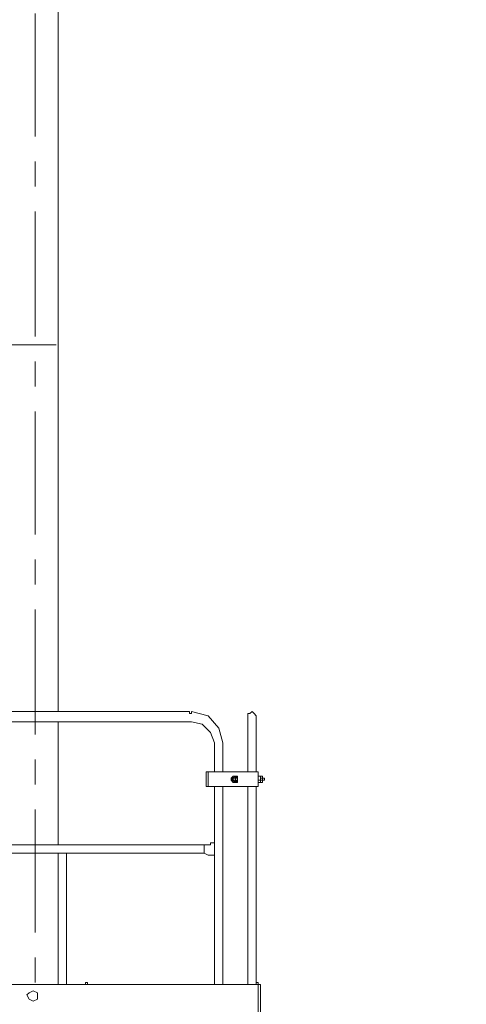
# Model space of a CAD drawing. Units: millimetres. Extents: x 973073 to 1335469, y -732805 to -430397.
# Drawn here: x 1070961 to 1072644, y -523323 to -519612 of the extents above; entities that cross this region are included whole.
import ezdxf

# ---------------------------------------------------------------- set-up
doc = ezdxf.new("R2010")
doc.units = ezdxf.units.MM
doc.header["$LTSCALE"] = 1000
doc.linetypes.add('ACAD_ISO02W100', pattern=[15, 12, -3])
doc.layers.get('0').update_dxf_attribs({"lineweight": 25})
doc.layers.add('PDF_几何图形', color=7, linetype='Continuous', lineweight=18)
doc.layers.add('尺寸线层', color=3, linetype='Continuous', lineweight=18)
doc.styles.add('wlx0.7', font='txt', dxfattribs={"width": 0.7})
doc.dimstyles.new('SJSYB-(200)', dxfattribs={"dimscale": 200, "dimtxt": 10, "dimasz": 1.5, "dimexe": 0.6, "dimexo": 1, "dimgap": 0.65, "dimtad": 1, "dimdec": 0, "dimzin": 0, "dimdsep": 46, "dimtxsty": 'wlx0.7', "dimcen": 2.5, "dimdle": 3, "dimclrd": 256, "dimclre": 256, "dimclrt": 4, "dimadec": 1, "dimazin": 0, "dimtfac": 1, "dimtdec": 0, "dimtmove": 1, "dimatfit": 3, "dimfxl": 1, "dimtolj": 1, "dimarcsym": 1})

# ---------------------------------------------------------------- blocks, each defined once
blk = doc.blocks.new('*X129')
at = {"layer": '尺寸线层', "lineweight": 5, "ltscale": 1000}
for points in [[(1077541.8, -517016.1), (1077491.8, -517316.1), (1077591.8, -517316.1)], [(1077541.8, -550506.8), (1077491.8, -550206.8), (1077591.8, -550206.8)]]:
    blk.add_hatch(color=256, dxfattribs=at).paths.add_polyline_path(points, flags=0)
for p, q in [((1073574.6, -517016.1), (1077661.8, -517016.1)), ((1077541.8, -550506.8), (1077541.8, -517016.1)), ((1071244.6, -550506.8), (1077661.8, -550506.8))]:
    blk.add_line(p, q, dxfattribs=at)
at = {"layer": '尺寸线层', "color": 4, "linetype": 'ACAD_ISO02W100', "lineweight": 5, "ltscale": 1000, "insert": (1076423, -533761.4), "char_height": 2000, "width": 9573.184, "attachment_point": 5, "rotation": 90, "style": 'wlx0.7'}
blk.add_mtext('33000', dxfattribs=at)
blk = doc.blocks.new('*X166')
at = {"layer": 'PDF_几何图形'}
for p, q in [((2403.148356, -4087.708233), (2403.148356, -1189.794039)), ((2316.76067, -1920.162657), (2316.76067, -1456.810523)), ((2316.76067, -2108.644881), (2316.76067, -2014.403769)), ((2316.76067, -2674.091553), (2316.76067, -2202.885993)), ((2034.037334, -2705.505257), (2395.29493, -2705.505257)), ((2316.76067, -2862.573777), (2316.76067, -2768.332665)), ((2316.76067, -3420.167023), (2316.76067, -2956.814889)), ((2316.76067, -3608.649247), (2316.76067, -3514.408135)), ((2316.76067, -4174.095919), (2316.76067, -3702.890359)), ((-683.248062, -4087.708233), (2897.914194, -4087.708233)), ((-683.248062, -4087.708233), (2897.914194, -4087.708233)), ((2897.914194, -4095.561659), (2897.914194, -4087.708233)), ((2905.76762, -4095.561659), (2897.914194, -4095.561659)), ((2905.76762, -4087.708233), (2905.76762, -4095.561659)), ((2968.595028, -4103.415085), (2905.76762, -4087.708233)), ((3007.862158, -4150.535641), (2968.595028, -4103.415085)), ((3125.663548, -4095.561659), (3117.810122, -4095.561659)), ((3117.810122, -4095.561659), (3117.810122, -4103.415085)), ((3125.663548, -4095.561659), (3117.810122, -4095.561659)), ((3117.810122, -4095.561659), (3117.810122, -4103.415085)), ((3117.810122, -4103.415085), (3117.810122, -4111.268511)), ((3117.810122, -4103.415085), (3117.810122, -4111.268511)), ((3117.810122, -4315.457587), (3117.810122, -4111.268511)), ((3133.516974, -4087.708233), (3125.663548, -4095.561659)), ((3133.516974, -4087.708233), (3125.663548, -4095.561659)), ((3141.3704, -4095.561659), (3133.516974, -4087.708233)), ((3141.3704, -4095.561659), (3133.516974, -4087.708233)), ((3149.223826, -4103.415085), (3141.3704, -4095.561659)), ((3149.223826, -4103.415085), (3141.3704, -4095.561659)), ((3149.223826, -4111.268511), (3149.223826, -4103.415085)), ((3149.223826, -4111.268511), (3149.223826, -4103.415085)), ((3149.223826, -4315.457587), (3149.223826, -4111.268511)), ((-683.248062, -4126.975363), (2897.914194, -4126.975363)), ((1130.893344, -4126.975363), (2897.914194, -4126.975363)), ((2403.148356, -4590.327497), (2403.148356, -4126.975363)), ((2897.914194, -4126.975363), (2905.76762, -4126.975363)), ((2945.03475, -4134.828789), (2905.76762, -4126.975363)), ((2976.448454, -4166.242493), (2945.03475, -4134.828789)), ((3023.56901, -4205.509623), (3007.862158, -4150.535641)), ((2992.155306, -4205.509623), (2976.448454, -4166.242493)), ((2992.155306, -4205.509623), (2992.155306, -4315.457587)), ((2992.155306, -4205.509623), (2992.155306, -4315.457587)), ((3023.56901, -4205.509623), (3023.56901, -4315.457587)), ((3023.56901, -4205.509623), (3023.56901, -4315.457587)), ((2316.76067, -4362.578143), (2316.76067, -4268.337031)), ((2960.741602, -4315.457587), (3157.077252, -4315.457587)), ((2960.741602, -4370.431569), (2960.741602, -4315.457587)), ((2968.595028, -4370.431569), (2968.595028, -4315.457587)), ((3054.982714, -4339.017865), (3062.83614, -4331.164439)), ((3054.982714, -4346.871291), (3062.83614, -4339.017865)), ((3054.982714, -4346.871291), (3054.982714, -4339.017865)), ((3054.982714, -4346.871291), (3054.982714, -4339.017865)), ((3054.982714, -4339.017865), (3062.83614, -4339.017865)), ((3062.83614, -4331.164439), (3078.542992, -4331.164439)), ((3062.83614, -4339.017865), (3062.83614, -4331.164439)), ((3062.83614, -4339.017865), (3070.689566, -4331.164439)), ((3062.83614, -4339.017865), (3062.83614, -4331.164439)), ((3062.83614, -4331.164439), (3070.689566, -4331.164439)), ((3062.83614, -4339.017865), (3062.83614, -4331.164439)), ((3062.83614, -4331.164439), (3070.689566, -4331.164439)), ((3070.689566, -4339.017865), (3062.83614, -4339.017865)), ((3062.83614, -4339.017865), (3062.83614, -4346.871291)), ((3070.689566, -4339.017865), (3062.83614, -4339.017865)), ((3062.83614, -4339.017865), (3062.83614, -4346.871291)), ((3062.83614, -4339.017865), (3062.83614, -4346.871291)), ((3070.689566, -4339.017865), (3062.83614, -4339.017865)), ((3062.83614, -4339.017865), (3062.83614, -4346.871291)), ((3062.83614, -4346.871291), (3062.83614, -4339.017865)), ((3078.542992, -4339.017865), (3070.689566, -4331.164439)), ((3070.689566, -4331.164439), (3070.689566, -4339.017865)), ((3070.689566, -4331.164439), (3070.689566, -4339.017865)), ((3070.689566, -4331.164439), (3078.542992, -4331.164439)), ((3070.689566, -4331.164439), (3078.542992, -4331.164439)), ((3078.542992, -4339.017865), (3070.689566, -4339.017865)), ((3070.689566, -4339.017865), (3070.689566, -4346.871291)), ((3070.689566, -4339.017865), (3070.689566, -4346.871291)), ((3078.542992, -4339.017865), (3070.689566, -4339.017865)), ((3078.542992, -4339.017865), (3070.689566, -4339.017865)), ((3070.689566, -4339.017865), (3070.689566, -4346.871291)), ((3078.542992, -4331.164439), (3078.542992, -4339.017865)), ((3078.542992, -4331.164439), (3078.542992, -4339.017865)), ((3078.542992, -4346.871291), (3078.542992, -4339.017865)), ((3078.542992, -4346.871291), (3078.542992, -4339.017865)), ((3078.542992, -4346.871291), (3078.542992, -4339.017865)), ((3078.542992, -4346.871291), (3078.542992, -4339.017865)), ((3078.542992, -4346.871291), (3078.542992, -4339.017865)), ((3157.077252, -4370.431569), (3157.077252, -4315.457587)), ((3157.077252, -4331.164439), (3172.784104, -4331.164439)), ((3157.077252, -4354.724717), (3157.077252, -4331.164439)), ((3157.077252, -4339.017865), (3157.077252, -4331.164439)), ((3157.077252, -4346.871291), (3157.077252, -4339.017865)), ((3164.930678, -4339.017865), (3164.930678, -4331.164439)), ((3172.784104, -4339.017865), (3164.930678, -4339.017865)), ((3164.930678, -4346.871291), (3164.930678, -4339.017865)), ((3164.930678, -4339.017865), (3172.784104, -4339.017865)), ((3172.784104, -4339.017865), (3172.784104, -4331.164439)), ((3172.784104, -4354.724717), (3172.784104, -4331.164439)), ((3172.784104, -4331.164439), (3172.784104, -4354.724717)), ((3172.784104, -4339.017865), (3180.63753, -4339.017865)), ((3172.784104, -4339.017865), (3180.63753, -4339.017865)), ((3172.784104, -4339.017865), (3172.784104, -4354.724717)), ((3180.63753, -4339.017865), (3180.63753, -4346.871291)), ((3180.63753, -4339.017865), (3180.63753, -4346.871291)), ((2960.741602, -4370.431569), (3157.077252, -4370.431569)), ((2992.155306, -4370.431569), (2992.155306, -4582.474071)), ((2992.155306, -5116.507039), (2992.155306, -4370.431569)), ((3023.56901, -4370.431569), (3023.56901, -5116.507039)), ((3023.56901, -4370.431569), (3023.56901, -5116.507039)), ((3054.982714, -4346.871291), (3062.83614, -4346.871291)), ((3062.83614, -4346.871291), (3054.982714, -4346.871291)), ((3062.83614, -4354.724717), (3054.982714, -4346.871291)), ((3062.83614, -4346.871291), (3054.982714, -4346.871291)), ((3062.83614, -4354.724717), (3062.83614, -4346.871291)), ((3062.83614, -4354.724717), (3062.83614, -4346.871291)), ((3070.689566, -4354.724717), (3062.83614, -4346.871291)), ((3062.83614, -4346.871291), (3070.689566, -4346.871291)), ((3062.83614, -4346.871291), (3070.689566, -4346.871291)), ((3062.83614, -4346.871291), (3070.689566, -4346.871291)), ((3062.83614, -4354.724717), (3062.83614, -4346.871291)), ((3062.83614, -4354.724717), (3078.542992, -4354.724717)), ((3070.689566, -4354.724717), (3062.83614, -4354.724717)), ((3070.689566, -4354.724717), (3062.83614, -4354.724717)), ((3070.689566, -4346.871291), (3078.542992, -4346.871291)), ((3070.689566, -4346.871291), (3070.689566, -4354.724717)), ((3070.689566, -4346.871291), (3070.689566, -4354.724717)), ((3070.689566, -4354.724717), (3078.542992, -4346.871291)), ((3070.689566, -4346.871291), (3070.689566, -4354.724717)), ((3070.689566, -4346.871291), (3078.542992, -4346.871291)), ((3070.689566, -4354.724717), (3078.542992, -4354.724717)), ((3078.542992, -4354.724717), (3070.689566, -4354.724717)), ((3078.542992, -4354.724717), (3070.689566, -4354.724717)), ((3078.542992, -4346.871291), (3078.542992, -4354.724717)), ((3078.542992, -4354.724717), (3078.542992, -4346.871291)), ((3078.542992, -4346.871291), (3078.542992, -4354.724717)), ((3078.542992, -4346.871291), (3078.542992, -4354.724717)), ((3117.810122, -5116.507039), (3117.810122, -4370.431569)), ((3149.223826, -5116.507039), (3149.223826, -4370.431569)), ((3157.077252, -4346.871291), (3164.930678, -4346.871291)), ((3157.077252, -4354.724717), (3157.077252, -4346.871291)), ((3157.077252, -4354.724717), (3172.784104, -4354.724717)), ((3172.784104, -4346.871291), (3164.930678, -4346.871291)), ((3164.930678, -4354.724717), (3164.930678, -4346.871291)), ((3164.930678, -4346.871291), (3172.784104, -4346.871291)), ((3172.784104, -4346.871291), (3180.63753, -4346.871291)), ((3172.784104, -4346.871291), (3180.63753, -4346.871291)), ((2316.76067, -4920.171389), (2316.76067, -4456.819255)), ((2952.888176, -4590.327497), (1162.307048, -4590.327497)), ((2968.595028, -4590.327497), (2952.888176, -4590.327497)), ((2968.595028, -4590.327497), (2952.888176, -4590.327497)), ((2952.888176, -4590.327497), (2952.888176, -4598.180923)), ((2952.888176, -4598.180923), (2952.888176, -4606.034349)), ((2976.448454, -4590.327497), (2968.595028, -4590.327497)), ((2992.155306, -4582.474071), (2976.448454, -4582.474071)), ((2992.155306, -4582.474071), (2976.448454, -4582.474071)), ((2976.448454, -4582.474071), (2976.448454, -4590.327497)), ((2976.448454, -4582.474071), (2976.448454, -4590.327497)), ((2952.888176, -4621.741201), (1162.307048, -4621.741201)), ((2403.148356, -5116.507039), (2403.148356, -4621.741201)), ((2434.56206, -5116.507039), (2434.56206, -4621.741201)), ((2952.888176, -4606.034349), (2952.888176, -4613.887775)), ((2952.888176, -4613.887775), (2952.888176, -4621.741201)), ((2952.888176, -4621.741201), (2968.595028, -4629.594627)), ((2952.888176, -4621.741201), (2968.595028, -4629.594627)), ((2968.595028, -4629.594627), (2976.448454, -4629.594627)), ((2976.448454, -4629.594627), (2992.155306, -4629.594627)), ((2976.448454, -4629.594627), (2992.155306, -4629.594627)), ((2992.155306, -4629.594627), (2992.155306, -5116.507039)), ((2316.76067, -5108.653613), (2316.76067, -5014.412501)), ((-942.41112, -5116.507039), (3164.930678, -5116.507039)), ((2505.242894, -5108.653613), (2513.09632, -5108.653613)), ((2505.242894, -5108.653613), (2505.242894, -5116.507039)), ((2513.09632, -5108.653613), (2513.09632, -5116.507039)), ((3157.077252, -5108.653613), (3149.223826, -5108.653613)), ((3149.223826, -5108.653613), (3149.223826, -5116.507039)), ((3157.077252, -5108.653613), (3157.077252, -5226.455003)), ((3164.930678, -5116.507039), (3164.930678, -5226.455003)), ((2293.200392, -5147.920743), (2285.346966, -5155.774169)), ((2285.346966, -5155.774169), (2293.200392, -5171.481021)), ((2308.907244, -5140.067317), (2293.200392, -5147.920743)), ((2324.614096, -5147.920743), (2308.907244, -5140.067317)), ((2324.614096, -5155.774169), (2324.614096, -5147.920743)), ((2324.614096, -5171.481021), (2324.614096, -5155.774169)), ((2293.200392, -5171.481021), (2308.907244, -5179.334447)), ((2308.907244, -5179.334447), (2324.614096, -5171.481021))]:
    blk.add_line(p, q, dxfattribs=at)

msp = doc.modelspace()

# ---------------------------------------------------------------- block references
msp.add_blockref('*X166', (1068702.94425, -518131.60479))

# ---------------------------------------------------------------- dimensions: what is measured, and where the dimension line sits
at = {"layer": '尺寸线层', "color": 4, "linetype": 'ACAD_ISO02W100', "lineweight": 5, "ltscale": 1000}
dim = msp.add_linear_dim(base=(1077541.81762, -517016.12562), p1=(1071044.57443, -550506.75909), p2=(1073374.59445, -517016.12562), angle=90, text='33000', dimstyle='SJSYB-(200)', override={"dimsah": 1, "dimtfill": 1}, dxfattribs=at)
dim.commit()
dim.dimension.update_dxf_attribs({"geometry": '*X129', "text_midpoint": (1076411.81762, -533761.44236), "dimtype": 160})

doc.saveas('drawing.dxf')
